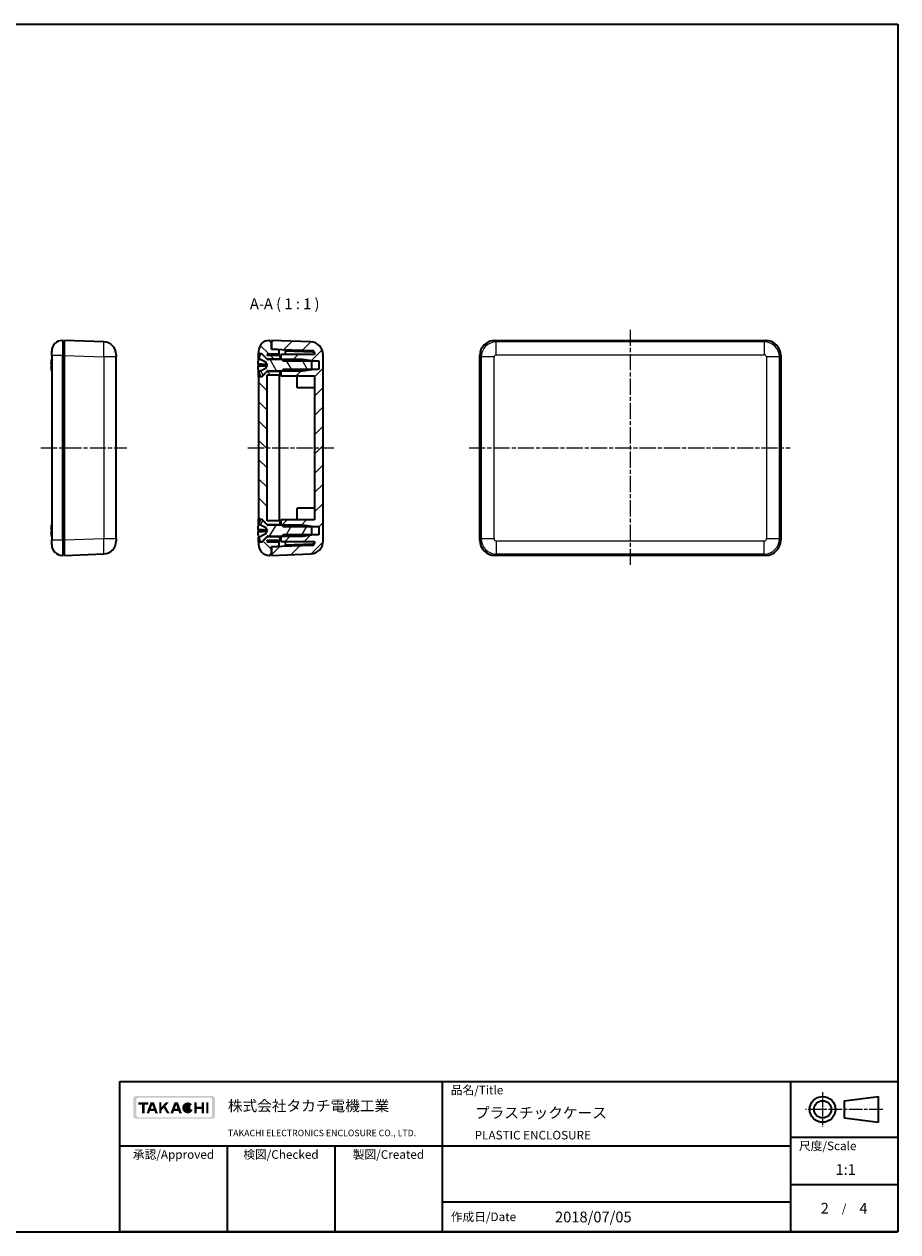
# Model space of a CAD drawing. Units: millimetres. Extents: x 10 to 1473, y 5 to 286.
# Drawn here: x 468 to 671, y 5 to 286 of the extents above; entities that cross this region are included whole.
import ezdxf
from ezdxf.enums import TextEntityAlignment as Align

# ---------------------------------------------------------------- set-up
doc = ezdxf.new("R2010")
doc.units = ezdxf.units.MM
doc.header["$LTSCALE"] = 0.666667
doc.linetypes.add('CHAIN', pattern=[0.3543, 0.2362, -0.0295, 0.0591, -0.0295])
for name, color, linetype, lineweight in [('Border (ISO)', 7, 'Continuous', 35), ('Symbol (ISO)', 7, 'Continuous', 18), ('Title (ISO)', 7, 'Continuous', 35), ('Visible (ISO)', 7, 'Continuous', 35), ('Visible Narrow (ISO)', 7, 'Continuous', 25)]:
    doc.layers.add(name, color=color, linetype=linetype, lineweight=lineweight)
doc.layers.add('Centerline (ISO)', color=7, linetype='Continuous', lineweight=18, true_color=0x80ffff)
doc.layers.add('Hatch (ISO)', color=1, linetype='Continuous', lineweight=18, true_color=0xff0000)
doc.styles.add('Note Text (TK)', font='txt')
doc.styles.add('文字スタイル67', font='arial.ttf')

# ---------------------------------------------------------------- blocks, each defined once
blk = doc.blocks.new('図面枠 tk図枠')
at = {"layer": 'Border (ISO)'}
for p, q in [((14.5, 289), (405.5, 289)), ((14.5, 289), (14.5, 8)), ((405.5, 289), (405.5, 8)), ((14.5, 8), (405.5, 8))]:
    blk.add_line(p, q, dxfattribs=at)
blk = doc.blocks.new('表題欄 tk表題欄')
at = {"layer": 'Hatch (ISO)'}
h = blk.add_hatch(color=256, dxfattribs=at)
edge = h.paths.add_edge_path(flags=0)
edge.add_arc((95.58, 236.3), 0.596, 270, 360)
edge.add_line((96.17, 236.3), (96.17, 239.71))
edge.add_arc((95.58, 239.71), 0.596, 0, 90)
edge.add_line((95.58, 240.31), (79.14, 240.31))
edge.add_arc((79.14, 239.71), 0.596, 90, 180)
edge.add_line((78.54, 239.71), (78.54, 236.3))
edge.add_arc((79.14, 236.3), 0.596, 180, 270)
edge.add_line((79.14, 235.7), (95.58, 235.7))
edge = h.paths.add_edge_path()
edge.add_line((77.84, 239.96), (77.84, 236.05))
edge.add_arc((78.54, 236.05), 0.702, 180, 270)
edge.add_line((78.54, 235.35), (96.17, 235.35))
edge.add_arc((96.17, 236.05), 0.702, 270, 360)
edge.add_line((96.87, 236.05), (96.87, 239.96))
edge.add_arc((96.17, 239.96), 0.702, 0, 90)
edge.add_line((96.17, 240.66), (78.54, 240.66))
edge.add_arc((78.54, 239.96), 0.702, 90, 180)
for points in [[(79.07, 239.15), (79.07, 238.66), (79.92, 238.66), (79.92, 236.66), (80.51, 236.66), (80.51, 238.66), (81.36, 238.66), (81.36, 239.15)], [(85.68, 236.66), (84.94, 237.89), (84.42, 237.32), (84.42, 236.66), (83.9, 236.66), (83.9, 239.15), (84.42, 239.15), (84.42, 238.1), (85.39, 239.15), (86.11, 239.15), (85.32, 238.3), (86.3, 236.66)], [(92.09, 239.15), (92.09, 236.66), (92.61, 236.66), (92.61, 237.66), (93.77, 237.66), (93.77, 236.66), (94.29, 236.66), (94.29, 239.15), (93.77, 239.15), (93.77, 238.15), (92.61, 238.15), (92.61, 239.15)], [(94.84, 239.15), (94.84, 236.66), (95.36, 236.66), (95.36, 239.15)]]:
    blk.add_hatch(color=256, dxfattribs=at).paths.add_polyline_path(points)
h = blk.add_hatch(color=256, dxfattribs=at)
h.paths.add_polyline_path([(82.59, 237.71), (81.95, 237.71), (82.27, 238.58)], flags=0)
h.paths.add_polyline_path([(82.78, 237.2), (81.76, 237.2), (81.57, 236.66), (80.95, 236.66), (81.86, 239.15), (82.68, 239.15), (83.59, 236.66), (82.98, 236.66)])
h = blk.add_hatch(color=256, dxfattribs=at)
h.paths.add_polyline_path([(87.53, 237.71), (88.16, 237.71), (87.85, 238.58)], flags=0)
h.paths.add_polyline_path([(87.14, 236.66), (87.34, 237.2), (88.35, 237.2), (88.55, 236.66), (89.17, 236.66), (88.25, 239.15), (87.44, 239.15), (86.52, 236.66)])
h = blk.add_hatch(color=256, dxfattribs=at)
edge = h.paths.add_edge_path()
edge.add_arc((90.52, 237.9), 1.27, 38.5505, 336.582)
edge.add_line((91.69, 237.4), (91.17, 237.62))
edge.add_ellipse((90.52, 237.9), major_axis=(0, -0.8), ratio=0.867347, start_angle=124.651, end_angle=429.4109, ccw=False)
edge.add_line((91.09, 238.36), (91.52, 238.7))
at = {"layer": 'Title (ISO)'}
for p, q in [((74.71, 244.05), (255.71, 244.05)), ((74.71, 209.05), (74.71, 244.05)), ((149.71, 244.05), (149.71, 209.05)), ((230.71, 244.05), (230.71, 209.05)), ((255.71, 244.05), (255.71, 209.05)), ((243.21, 239.55), (251.21, 240.55)), ((243.21, 239.55), (243.21, 235.55)), ((251.21, 234.55), (251.21, 240.55)), ((243.21, 235.55), (251.21, 234.55)), ((230.71, 231.05), (255.71, 231.05)), ((74.71, 229.05), (230.71, 229.05)), ((99.71, 229.05), (99.71, 209.05)), ((124.71, 229.05), (124.71, 209.05)), ((230.71, 220.05), (255.71, 220.05)), ((149.71, 216.05), (230.71, 216.05)), ((255.71, 209.05), (74.71, 209.05))]:
    blk.add_line(p, q, dxfattribs=at)
at = {"layer": 'Title (ISO)', "color": 4, "linetype": 'CHAIN', "lineweight": 18, "ltscale": 8.88956, "true_color": 0x00ffff}
blk.add_line((238.21, 241.55), (238.21, 233.55), dxfattribs=at)
at = {"layer": 'Title (ISO)', "color": 4, "linetype": 'CHAIN', "lineweight": 18, "ltscale": 20.001633, "true_color": 0x00ffff}
blk.add_line((252.21, 237.55), (234.21, 237.55), dxfattribs=at)
at = {"layer": 'Title (ISO)'}
for radius in [3, 2]:
    blk.add_circle((238.21, 237.55), radius, dxfattribs=at)
at = {"layer": 'Title (ISO)', "color": 1, "true_color": 0xff0000, "char_height": 2, "line_spacing_factor": 1.5, "style": 'Note Text (TK)'}
for s, insert, attachment_point in [('\\fＭＳ Ｐゴシック|b0|i0;\\H2.0000;品名/Title', (151.71, 242.05), 4), ('\\fＭＳ Ｐゴシック|b0|i0;\\H2.0000;承認/Approved', (87.21, 227.05), 5), ('\\fＭＳ Ｐゴシック|b0|i0;\\H2.0000;検図/Checked', (112.21, 227.05), 5), ('\\fＭＳ Ｐゴシック|b0|i0;\\H2.0000;製図/Created', (137.21, 227.05), 5), ('\\fＭＳ Ｐゴシック|b0|i0;\\H2.0000;尺度/Scale', (232.71, 229.05), 4), ('\\fＭＳ Ｐゴシック|b0|i0;\\H2.0000;作成日/Date', (151.71, 212.55), 4)]:
    blk.add_mtext(s, dxfattribs=dict(at, insert=insert, attachment_point=attachment_point))
at = {"layer": 'Title (ISO)', "color": 7, "line_spacing_factor": 1.5, "style": 'Note Text (TK)'}
for s, insert, char_height, attachment_point in [('株式会社タカチ電機工業', (99.87, 238.05), 2.5, 4), ('\\fArial|b0|i0;\\H1.4986;TAKACHI ELECTRONICS ENCLOSURE CO., LTD.', (99.87, 232.05), 1.4986, 4), ('\\fＭＳ Ｐゴシック|b0|i0;\\H2.0000;/', (243.21, 214.55), 2, 5)]:
    blk.add_mtext(s, dxfattribs=dict(at, insert=insert, char_height=char_height, attachment_point=attachment_point))
at = {"layer": 'Title (ISO)', "color": 7}
for tag, p, height, style in [('<品名>_001', (157.34, 235.5), 2.5, 'Note Text (TK)'), ('<Title>_001', (157.28, 230.55), 2, '文字スタイル67'), ('<尺度>_001', (240.04, 222.3), 2.5, 'Note Text (TK)'), ('作成日_001', (175.56, 211.26), 2.5, 'Note Text (TK)'), ('<ページ_No.>_001', (238.1, 213.3), 2.5, 'Note Text (TK)'), ('<総ページ数>_001', (246.79, 213.3), 2.5, 'Note Text (TK)')]:
    blk.add_attdef(tag, p, '', height=height, dxfattribs=dict(at, style=style))
at = {"layer": 'Title (ISO)', "color": 7, "style": 'Note Text (TK)'}
blk.add_attdef('<承認>', text='', height=2.5, dxfattribs=at).set_placement((87.21, 217.05), align=Align.MIDDLE_CENTER)

msp = doc.modelspace()

# ---------------------------------------------------------------- hatches: boundary and pattern name
at = {"layer": 'Hatch (ISO)'}
h = msp.add_hatch(dxfattribs=at)
h.set_pattern_fill('ANSI31', color=256, scale=25.4, angle=90.00021, style=0)
h.set_pattern_definition([(135.0002, (265.8333, -2.6667), (-2.245056, -2.245072), [])])
edge = h.paths.add_edge_path()
edge.add_line((524.5806, 167.0334), (523.4306, 165.8834))
edge.add_line((523.4306, 165.8834), (523.3306, 165.7834))
edge.add_line((523.3306, 165.7834), (522.6306, 165.7834))
edge.add_line((522.6306, 165.7834), (522.6306, 165.2334))
edge.add_ellipse((525.1306, 165.2334), major_axis=(-2.5, 0), ratio=1, start_angle=0, end_angle=90)
edge.add_line((525.1306, 162.7334), (525.3306, 162.7334))
edge.add_line((525.3306, 162.7334), (525.3306, 163.0334))
edge.add_line((525.3306, 163.0334), (525.6306, 163.0334))
edge.add_line((525.6306, 163.0334), (525.6306, 164.7334))
edge.add_line((525.6306, 164.7334), (525.6306, 164.7834))
edge.add_line((525.6306, 164.7834), (526.948, 164.8294))
edge.add_ellipse((526.9306, 165.3291), major_axis=(0.0174, -0.4997), ratio=1, start_angle=0, end_angle=88)
edge.add_line((527.4306, 165.3291), (527.4306, 165.7356))
edge.add_line((527.4306, 165.7356), (524.9201, 165.8233))
edge.add_ellipse((524.9306, 166.1231), major_axis=(-0.0105, -0.2998), ratio=1, start_angle=272, end_angle=360, ccw=False)
edge.add_line((524.6306, 166.1231), (524.6306, 166.2334))
edge.add_line((524.6306, 166.2334), (527.6306, 166.2334))
edge.add_line((527.6306, 166.2334), (527.6306, 167.0334))
edge.add_line((527.6306, 167.0334), (524.5806, 167.0334))
edge = h.paths.add_edge_path()
edge.add_line((523.3306, 209.6834), (523.4306, 209.5834))
edge.add_line((523.4306, 209.5834), (524.5806, 208.4334))
edge.add_line((524.5806, 208.4334), (527.6306, 208.4334))
edge.add_line((527.6306, 208.4334), (527.6306, 209.2334))
edge.add_line((527.6306, 209.2334), (524.6306, 209.2334))
edge.add_line((524.6306, 209.2334), (524.6306, 209.3437))
edge.add_ellipse((524.9306, 209.3437), major_axis=(-0.3, 0), ratio=1, start_angle=272, end_angle=360, ccw=False)
edge.add_line((524.9201, 209.6435), (527.4306, 209.7312))
edge.add_line((527.4306, 209.7312), (527.4306, 210.1377))
edge.add_ellipse((526.9306, 210.1377), major_axis=(0.5, 0), ratio=1, start_angle=0, end_angle=88)
edge.add_line((526.948, 210.6374), (525.6306, 210.6834))
edge.add_line((525.6306, 210.6834), (525.6306, 210.7334))
edge.add_line((525.6306, 210.7334), (525.6306, 212.4334))
edge.add_line((525.6306, 212.4334), (525.3306, 212.4334))
edge.add_line((525.3306, 212.4334), (525.3306, 212.7334))
edge.add_line((525.3306, 212.7334), (525.1306, 212.7334))
edge.add_ellipse((525.1306, 210.2334), major_axis=(0, 2.5), ratio=1, start_angle=0, end_angle=90)
edge.add_line((522.6306, 210.2334), (522.6306, 209.6834))
edge.add_line((522.6306, 209.6834), (523.3306, 209.6834))
h.paths.add_polyline_path([(524.5806, 205.5334), (523.4306, 204.3834), (523.3306, 204.2834), (522.6306, 204.2834), (522.6306, 171.1834), (523.3306, 171.1834), (523.4306, 171.0834), (524.5806, 169.9334), (527.6306, 169.9334), (527.6306, 170.7334), (524.6306, 170.7334), (524.6306, 204.7334), (527.6306, 204.7334), (527.6306, 205.5334)])
h = msp.add_hatch(dxfattribs=at)
h.set_pattern_fill('ANSI31', color=256, scale=25.4, style=0)
h.set_pattern_definition([(45, (265.8333, -2.6667), (-2.245064, 2.245064), [])])
edge = h.paths.add_edge_path()
edge.add_line((527.8306, 169.9834), (528.0306, 169.7834))
edge.add_line((528.0306, 169.7834), (528.3306, 169.4834))
edge.add_line((528.3306, 169.4834), (535.0306, 169.4834))
edge.add_line((535.0306, 169.4834), (536.6306, 169.4834))
edge.add_line((536.6306, 169.4834), (536.6306, 167.4834))
edge.add_line((536.6306, 167.4834), (535.0306, 167.4834))
edge.add_line((535.0306, 167.4834), (528.3306, 167.4834))
edge.add_line((528.3306, 167.4834), (528.0306, 167.1834))
edge.add_line((528.0306, 167.1834), (527.8306, 166.9834))
edge.add_line((527.8306, 166.9834), (527.8306, 165.9834))
edge.add_line((527.8306, 165.9834), (535.6306, 165.9834))
edge.add_line((535.6306, 165.9834), (535.6306, 165.5654))
edge.add_ellipse((535.1306, 165.5654), major_axis=(0.5, 0), ratio=1, start_angle=272, end_angle=360, ccw=False)
edge.add_line((535.148, 165.0657), (525.6306, 164.7334))
edge.add_line((525.6306, 164.7334), (525.6306, 163.0334))
edge.add_line((525.6306, 163.0334), (525.6306, 162.7334))
edge.add_line((525.6306, 162.7334), (534.7353, 163.0513))
edge.add_ellipse((534.6306, 166.0495), major_axis=(0.1047, -2.9982), ratio=1, start_angle=0, end_angle=88)
edge.add_line((537.6306, 166.0495), (537.6306, 209.4173))
edge.add_ellipse((534.6306, 209.4173), major_axis=(3, 0), ratio=1, start_angle=0, end_angle=88)
edge.add_line((534.7353, 212.4154), (525.6306, 212.7334))
edge.add_line((525.6306, 212.7334), (525.6306, 212.4334))
edge.add_line((525.6306, 212.4334), (525.6306, 210.7334))
edge.add_line((525.6306, 210.7334), (535.148, 210.401))
edge.add_ellipse((535.1306, 209.9013), major_axis=(0.0174, 0.4997), ratio=1, start_angle=272, end_angle=360, ccw=False)
edge.add_line((535.6306, 209.9013), (535.6306, 209.4834))
edge.add_line((535.6306, 209.4834), (527.8306, 209.4834))
edge.add_line((527.8306, 209.4834), (527.8306, 208.4834))
edge.add_line((527.8306, 208.4834), (528.0306, 208.2834))
edge.add_line((528.0306, 208.2834), (528.3306, 207.9834))
edge.add_line((528.3306, 207.9834), (535.0306, 207.9834))
edge.add_line((535.0306, 207.9834), (536.6306, 207.9834))
edge.add_line((536.6306, 207.9834), (536.6306, 205.9834))
edge.add_line((536.6306, 205.9834), (535.0306, 205.9834))
edge.add_line((535.0306, 205.9834), (528.3306, 205.9834))
edge.add_line((528.3306, 205.9834), (528.0306, 205.6834))
edge.add_line((528.0306, 205.6834), (527.8306, 205.4834))
edge.add_line((527.8306, 205.4834), (527.8306, 204.4834))
edge.add_line((527.8306, 204.4834), (535.6306, 204.4834))
edge.add_line((535.6306, 204.4834), (535.6306, 170.9834))
edge.add_line((535.6306, 170.9834), (527.8306, 170.9834))
edge.add_line((527.8306, 170.9834), (527.8306, 169.9834))
h = msp.add_hatch(dxfattribs=at)
h.set_pattern_fill('ANSI31', color=256, scale=25.4, angle=75.000175, style=0)
h.set_pattern_definition([(120.0002, (265.8333, -2.6667), (-2.749626, -1.587508), [])])
edge = h.paths.add_edge_path()
edge.add_ellipse((522.7672, 208.6265), major_axis=(-0.0922, 0.0267), ratio=1, start_angle=0, end_angle=79.659062)
edge.add_line((522.7244, 208.5406), (524.2016, 207.8041))
edge.add_line((524.2016, 207.8041), (524.638, 206.9834))
edge.add_line((524.638, 206.9834), (524.2016, 206.1627))
edge.add_line((524.2016, 206.1627), (522.7244, 205.4262))
edge.add_ellipse((522.7672, 205.3403), major_axis=(-0.0428, 0.0859), ratio=1, start_angle=0, end_angle=79.659062)
edge.add_ellipse((528.438, 206.9834), major_axis=(-5.763, -1.6698), ratio=1, start_angle=0, end_angle=9.520227)
edge.add_line((523.0306, 204.3834), (523.4306, 204.3834))
edge.add_line((523.4306, 204.3834), (524.5806, 205.5334))
edge.add_line((524.5806, 205.5334), (524.7013, 205.6541))
edge.add_ellipse((524.772, 205.5834), major_axis=(-0.0707, 0.0707), ratio=1, start_angle=315, end_angle=360, ccw=False)
edge.add_line((524.772, 205.6834), (528.0306, 205.6834))
edge.add_line((528.0306, 205.6834), (532.9306, 205.6834))
edge.add_line((532.9306, 205.6834), (535.0306, 205.9784))
edge.add_line((535.0306, 205.9784), (535.0306, 205.9834))
edge.add_line((535.0306, 205.9834), (535.0306, 207.9834))
edge.add_line((535.0306, 207.9834), (535.0306, 207.9884))
edge.add_line((535.0306, 207.9884), (532.9306, 208.2834))
edge.add_line((532.9306, 208.2834), (528.0306, 208.2834))
edge.add_line((528.0306, 208.2834), (524.772, 208.2834))
edge.add_ellipse((524.772, 208.3834), major_axis=(0, -0.1), ratio=1, start_angle=315, end_angle=360, ccw=False)
edge.add_line((524.7013, 208.3127), (524.5806, 208.4334))
edge.add_line((524.5806, 208.4334), (523.4306, 209.5834))
edge.add_line((523.4306, 209.5834), (523.0306, 209.5834))
edge.add_ellipse((528.438, 206.9834), major_axis=(-5.4074, 2.6), ratio=1, start_angle=0, end_angle=9.520227)
h = msp.add_hatch(dxfattribs=at)
h.set_pattern_fill('ANSI31', color=256, scale=25.4, angle=14.999978, style=0)
h.set_pattern_definition([(60, (265.8333, -2.6667), (-2.74963, 1.5875), [])])
edge = h.paths.add_edge_path()
edge.add_ellipse((522.7672, 170.1265), major_axis=(-0.0922, 0.0267), ratio=1, start_angle=0, end_angle=79.659062)
edge.add_line((522.7244, 170.0406), (524.2016, 169.3041))
edge.add_line((524.2016, 169.3041), (524.638, 168.4834))
edge.add_line((524.638, 168.4834), (524.2016, 167.6627))
edge.add_line((524.2016, 167.6627), (522.7244, 166.9262))
edge.add_ellipse((522.7672, 166.8403), major_axis=(-0.0428, 0.0859), ratio=1, start_angle=0, end_angle=79.659062)
edge.add_ellipse((528.438, 168.4834), major_axis=(-5.763, -1.6698), ratio=1, start_angle=0, end_angle=9.520227)
edge.add_line((523.0306, 165.8834), (523.4306, 165.8834))
edge.add_line((523.4306, 165.8834), (524.5806, 167.0334))
edge.add_line((524.5806, 167.0334), (524.7013, 167.1541))
edge.add_ellipse((524.772, 167.0834), major_axis=(-0.0707, 0.0707), ratio=1, start_angle=315, end_angle=360, ccw=False)
edge.add_line((524.772, 167.1834), (528.0306, 167.1834))
edge.add_line((528.0306, 167.1834), (532.9306, 167.1834))
edge.add_line((532.9306, 167.1834), (535.0306, 167.4784))
edge.add_line((535.0306, 167.4784), (535.0306, 167.4834))
edge.add_line((535.0306, 167.4834), (535.0306, 169.4834))
edge.add_line((535.0306, 169.4834), (535.0306, 169.4884))
edge.add_line((535.0306, 169.4884), (532.9306, 169.7834))
edge.add_line((532.9306, 169.7834), (528.0306, 169.7834))
edge.add_line((528.0306, 169.7834), (524.772, 169.7834))
edge.add_ellipse((524.772, 169.8834), major_axis=(0, -0.1), ratio=1, start_angle=315, end_angle=360, ccw=False)
edge.add_line((524.7013, 169.8127), (524.5806, 169.9334))
edge.add_line((524.5806, 169.9334), (523.4306, 171.0834))
edge.add_line((523.4306, 171.0834), (523.0306, 171.0834))
edge.add_ellipse((528.438, 168.4834), major_axis=(-5.4074, 2.6), ratio=1, start_angle=0, end_angle=9.520227)

# ---------------------------------------------------------------- linework, layer by layer
at = {"layer": 'Centerline (ISO)', "linetype": 'CHAIN', "ltscale": 23.990969}
for p, q in [((609.0886, 215.2334), (609.0886, 160.5513)), ((472.0149, 187.7334), (492.0149, 187.7334)), ((520.1306, 187.7334), (540.1306, 187.7334)), ((571.5886, 187.7334), (646.2707, 187.7334))]:
    msp.add_line(p, q, dxfattribs=at)
at = {"layer": 'Visible (ISO)'}
for p, q in [((477.2149, 212.7334), (477.0149, 212.7334)), ((477.2149, 212.7334), (477.2149, 209.2334)), ((477.5149, 212.4334), (477.2149, 212.4334)), ((486.6196, 212.4154), (477.5149, 212.7334)), ((477.5149, 209.2355), (477.5149, 212.7334)), ((525.3306, 212.7334), (525.1306, 212.7334)), ((525.3306, 212.4334), (525.3306, 212.7334)), ((525.6306, 212.4334), (525.3306, 212.4334)), ((534.7353, 212.4154), (525.6306, 212.7334)), ((525.6306, 212.7334), (525.6306, 210.7334)), ((525.6306, 210.6834), (525.6306, 212.4334)), ((577.5865, 212.7334), (640.5907, 212.7334)), ((474.5149, 209.2334), (474.5149, 210.2334)), ((474.5149, 209.2334), (474.5149, 166.2334)), ((477.2149, 166.2334), (477.2149, 209.2334)), ((477.5149, 166.2312), (477.5149, 209.2355)), ((489.5149, 209.4173), (489.5149, 208.9176)), ((489.5149, 166.5492), (489.5149, 208.9176)), ((522.6306, 210.2334), (522.6306, 209.6834)), ((522.6306, 209.6834), (523.3306, 209.6834)), ((522.6306, 208.4771), (522.6306, 209.6834)), ((522.6712, 208.6265), (522.6712, 208.6149)), ((522.7244, 208.5406), (524.2016, 207.8041)), ((523.4306, 209.5834), (523.0306, 209.5834)), ((523.3306, 209.6834), (524.5806, 208.4334)), ((523.3306, 209.6834), (523.3306, 209.5834)), ((524.7013, 208.3127), (523.4306, 209.5834)), ((524.5806, 208.4334), (527.6306, 208.4334)), ((524.6306, 209.2334), (524.6306, 209.3437)), ((527.6306, 209.2334), (524.6306, 209.2334)), ((532.9306, 208.2834), (524.772, 208.2834)), ((524.9201, 209.6435), (527.4306, 209.7312)), ((525.6306, 210.7334), (535.148, 210.401)), ((526.948, 210.6374), (525.6306, 210.6834)), ((527.4306, 209.7312), (527.4306, 210.1377)), ((527.4306, 209.2334), (527.4306, 209.7312)), ((527.6306, 208.4334), (527.6306, 209.2334)), ((527.6306, 208.4334), (527.6306, 208.2834)), ((535.6306, 209.4834), (527.8306, 209.4834)), ((527.8306, 209.4834), (527.8306, 208.4834)), ((527.8306, 208.4834), (528.3306, 207.9834)), ((527.8306, 208.4834), (527.8306, 208.2834)), ((528.3306, 207.9834), (536.6306, 207.9834)), ((528.8306, 210.3446), (535.1549, 210.1237)), ((528.8306, 210.3446), (528.8306, 209.4834)), ((535.0306, 207.9884), (532.9306, 208.2834)), ((535.0306, 205.9784), (535.0306, 207.9884)), ((535.6306, 209.9013), (535.6306, 209.4834)), ((536.6306, 207.9834), (536.6306, 205.9834)), ((537.6306, 166.0495), (537.6306, 209.4173)), ((574.0886, 166.2312), (574.0886, 209.2355)), ((644.0886, 209.2355), (644.0886, 166.2312)), ((522.6306, 206.7764), (522.6306, 207.2394)), ((522.6306, 204.2834), (522.6306, 205.4973)), ((522.6712, 207.2321), (522.6712, 206.7882)), ((522.6712, 205.3592), (522.6712, 205.3403)), ((524.2016, 206.1627), (522.7244, 205.4262)), ((524.5806, 205.5334), (523.3306, 204.2834)), ((523.4306, 204.3834), (524.7013, 205.6541)), ((524.2016, 207.8041), (524.638, 206.9834)), ((524.2016, 207.7966), (524.2016, 207.8041)), ((524.2016, 206.8731), (524.2016, 207.1204)), ((524.638, 206.9834), (524.2016, 206.1627)), ((524.2016, 206.1627), (524.2016, 206.1742)), ((527.6306, 205.5334), (524.5806, 205.5334)), ((524.772, 205.6834), (532.9306, 205.6834)), ((527.6306, 205.6834), (527.6306, 205.5334)), ((527.6306, 204.7334), (527.6306, 205.5334)), ((528.3306, 205.9834), (527.8306, 205.4834)), ((527.8306, 205.6834), (527.8306, 205.4834)), ((527.8306, 205.4834), (527.8306, 204.4834)), ((536.6306, 205.9834), (528.3306, 205.9834)), ((532.9306, 205.6834), (535.0306, 205.9784)), ((523.3306, 204.2834), (522.6306, 204.2834)), ((522.6306, 204.2834), (522.6306, 171.1834)), ((523.0306, 204.3834), (523.4306, 204.3834)), ((523.3306, 204.3834), (523.3306, 204.2834)), ((524.6306, 170.7334), (524.6306, 204.7334)), ((524.6306, 204.7334), (527.6306, 204.7334)), ((527.4306, 204.7334), (527.4306, 170.7334)), ((527.8306, 204.4834), (535.6306, 204.4834)), ((531.6306, 201.7334), (531.6306, 204.4834)), ((535.6306, 204.4834), (535.6306, 170.9834)), ((535.6306, 201.7334), (531.6306, 201.7334)), ((531.6306, 170.9834), (531.6306, 173.7334)), ((535.6306, 173.7334), (531.6306, 173.7334)), ((522.6306, 171.1834), (523.3306, 171.1834)), ((522.6306, 169.9727), (522.6306, 171.1834)), ((522.6306, 168.2465), (522.6306, 168.7096)), ((522.6712, 170.1265), (522.6712, 170.1106)), ((522.6712, 168.6996), (522.6712, 168.2556)), ((522.7244, 170.0406), (524.2016, 169.3041)), ((523.4306, 171.0834), (523.0306, 171.0834)), ((523.3306, 171.1834), (524.5806, 169.9334)), ((523.3306, 171.1834), (523.3306, 171.0834)), ((524.7013, 169.8127), (523.4306, 171.0834)), ((524.2016, 169.3041), (524.638, 168.4834)), ((524.2016, 169.2942), (524.2016, 169.3041)), ((524.2016, 168.3568), (524.2016, 168.6042)), ((524.5806, 169.9334), (527.6306, 169.9334)), ((527.6306, 170.7334), (524.6306, 170.7334)), ((532.9306, 169.7834), (524.772, 169.7834)), ((527.6306, 169.9334), (527.6306, 170.7334)), ((527.6306, 169.9334), (527.6306, 169.7834)), ((535.6306, 170.9834), (527.8306, 170.9834)), ((527.8306, 170.9834), (527.8306, 169.9834)), ((527.8306, 169.9834), (528.3306, 169.4834)), ((527.8306, 169.9834), (527.8306, 169.7834)), ((528.3306, 169.4834), (536.6306, 169.4834)), ((535.0306, 169.4884), (532.9306, 169.7834)), ((535.0306, 167.4784), (535.0306, 169.4884)), ((536.6306, 169.4834), (536.6306, 167.4834)), ((474.5149, 165.2334), (474.5149, 166.2334)), ((477.2149, 166.2334), (477.2149, 162.7334)), ((477.5149, 162.7334), (477.5149, 166.2312)), ((489.5149, 166.5492), (489.5149, 166.0495)), ((522.6306, 165.7834), (522.6306, 166.9924)), ((522.6712, 166.8546), (522.6712, 166.8403)), ((524.2016, 167.6627), (522.7244, 166.9262)), ((523.0306, 165.8834), (523.4306, 165.8834)), ((524.5806, 167.0334), (523.3306, 165.7834)), ((523.3306, 165.8834), (523.3306, 165.7834)), ((523.4306, 165.8834), (524.7013, 167.1541)), ((524.638, 168.4834), (524.2016, 167.6627)), ((524.2016, 167.6627), (524.2016, 167.6716)), ((527.6306, 167.0334), (524.5806, 167.0334)), ((524.6306, 166.1231), (524.6306, 166.2334)), ((524.6306, 166.2334), (527.6306, 166.2334)), ((524.772, 167.1834), (532.9306, 167.1834)), ((527.4306, 165.7356), (524.9201, 165.8233)), ((527.4306, 165.7356), (527.4306, 166.2334)), ((527.6306, 167.1834), (527.6306, 167.0334)), ((527.6306, 166.2334), (527.6306, 167.0334)), ((528.3306, 167.4834), (527.8306, 166.9834)), ((527.8306, 167.1834), (527.8306, 166.9834)), ((527.8306, 166.9834), (527.8306, 165.9834)), ((527.8306, 165.9834), (535.6306, 165.9834)), ((536.6306, 167.4834), (528.3306, 167.4834)), ((528.8306, 165.9834), (528.8306, 165.1222)), ((532.9306, 167.1834), (535.0306, 167.4784)), ((535.6306, 165.9834), (535.6306, 165.5654)), ((477.2149, 163.0334), (477.5149, 163.0334)), ((477.5149, 162.7334), (486.6196, 163.0513)), ((523.3306, 165.7834), (522.6306, 165.7834)), ((522.6306, 165.7834), (522.6306, 165.2334)), ((525.3306, 162.7334), (525.3306, 163.0334)), ((525.3306, 163.0334), (525.6306, 163.0334)), ((535.148, 165.0657), (525.6306, 164.7334)), ((525.6306, 164.7834), (526.948, 164.8294)), ((525.6306, 163.0334), (525.6306, 164.7834)), ((525.6306, 164.7334), (525.6306, 162.7334)), ((525.6306, 162.7334), (534.7353, 163.0513)), ((527.4306, 165.3291), (527.4306, 165.7356)), ((535.1549, 165.343), (528.8306, 165.1222)), ((477.0149, 162.7334), (477.2149, 162.7334)), ((525.1306, 162.7334), (525.3306, 162.7334)), ((640.5907, 162.7334), (577.5865, 162.7334))]:
    msp.add_line(p, q, dxfattribs=at)
for centre, radius, start, end in [((477.0149, 210.2334), 2.5, 90, 180), ((486.5149, 209.4173), 3, 0, 88), ((525.1306, 210.2334), 2.5, 90, 180), ((534.6306, 209.4173), 3, 0, 88), ((522.7672, 208.6265), 0.096, 163.840938, 243.5), ((528.438, 206.9834), 6, 154.320711, 163.840938), ((524.9306, 209.3437), 0.3, 92, 180), ((524.772, 208.3834), 0.1, 225, 270), ((526.9306, 210.1377), 0.5, 0, 88), ((535.1306, 209.9013), 0.5, 0, 88), ((522.7672, 205.3403), 0.096, 116.5, 196.159062), ((528.438, 206.9834), 6, 196.159062, 205.679289), ((524.772, 205.5834), 0.1, 90, 135), ((522.7672, 170.1265), 0.096, 163.840938, 243.5), ((528.438, 168.4834), 6, 154.320711, 163.840938), ((524.772, 169.8834), 0.1, 225, 270), ((486.5149, 166.0495), 3, 272, 0), ((522.7672, 166.8403), 0.096, 116.5, 196.159062), ((528.438, 168.4834), 6, 196.159062, 205.679289), ((524.9306, 166.1231), 0.3, 180, 268), ((524.772, 167.0834), 0.1, 90, 135), ((534.6306, 166.0495), 3, 272, 0), ((477.0149, 165.2334), 2.5, 180, 270), ((525.1306, 165.2334), 2.5, 180, 270), ((526.9306, 165.3291), 0.5, 272, 0), ((535.1306, 165.5654), 0.5, 272, 0)]:
    msp.add_arc(centre, radius, start, end, dxfattribs=at)
for centre, major_axis, ratio, start_param, end_param in [((577.5907, 209.2312), (-2.4779, 2.4779), 0.99878277, 5.49839613, 7.06797448), ((640.5865, 209.2312), (2.4779, 2.4779), 0.99878277, 5.49839613, 7.06797448), ((480.3039, 206.9565), (-4.9504, 3.3836), 0.98799996, 0.34480092, 0.50949608), ((480.3039, 206.9708), (3.3966, -4.9415), 0.99439173, 3.85841346, 4.02310862), ((480.3039, 206.9777), (-1.7836, 5.7249), 0.99582457, 1.01843688, 1.18313204), ((528.4196, 206.9708), (3.3966, -4.9415), 0.99439173, 3.83214872, 4.02310862), ((528.4196, 206.9565), (-4.9504, 3.3836), 0.98799996, 0.34480092, 0.50949608), ((474.3745, 207.5059), (-0.0215, -0.2433), 0.08967934, 4.75498382, 6.22354847), ((474.3745, 206.4434), (0.0222, -0.2433), 0.08673054, 3.16832714, 4.6368918), ((474.3745, 207.5578), (-0.0235, -0.2433), 0.08033631, 4.85594291, 5.66158747), ((474.3745, 207.4679), (0.0199, 0.2433), 0.09548562, 2.20803602, 3.01368057), ((474.3745, 206.4988), (0.0199, -0.2433), 0.09548562, 3.26950474, 4.07514929), ((474.3745, 206.409), (-0.0235, 0.2433), 0.08033631, 0.62159784, 1.42724239), ((474.3745, 207.5234), (0.0222, 0.2433), 0.08673054, 1.64629351, 2.41496028), ((474.3745, 206.4608), (-0.0215, 0.2433), 0.08967934, 0.05963683, 0.8283036), ((480.3039, 206.7738), (-5.9734, 0.5236), 0.05990791, 0.08970664, 0.2544018), ((480.3039, 206.7751), (-5.9731, 0.5269), 0.12751453, 0.09570406, 0.26039922), ((480.3039, 207.1917), (-5.9731, -0.5269), 0.12751453, 6.02278609, 6.18748125), ((480.3039, 207.193), (-5.9734, -0.5236), 0.05990791, 6.02878351, 6.19347867), ((480.3039, 207.1933), (-5.9735, -0.5228), 0.02715327, 6.03165774, 6.1963529), ((480.3039, 206.996), (3.3966, 4.9415), 0.99439173, 2.26007669, 2.42477185), ((480.3039, 207.0103), (-4.9504, -3.3836), 0.98799996, 5.77368923, 5.93838439), ((522.4901, 207.5234), (0.0222, 0.2433), 0.08673054, 1.64629351, 3.11485817), ((522.4901, 206.4608), (-0.0215, 0.2433), 0.08967934, 0.05963683, 1.52820149), ((522.4901, 207.4679), (0.0199, 0.2433), 0.09548562, 2.17327244, 3.01368057), ((522.4901, 206.409), (-0.0235, 0.2433), 0.08033631, 0.58683421, 1.42724239), ((522.4901, 207.5578), (-0.0235, -0.2433), 0.08033631, 4.85594291, 5.66158747), ((522.4901, 206.4988), (0.0199, -0.2433), 0.09548562, 3.26950474, 4.07514929), ((528.4196, 206.7735), (-5.9735, 0.5228), 0.02715327, 0.08683241, 0.27777641), ((528.4196, 206.7751), (-5.9731, 0.5269), 0.12751453, 0.09570406, 0.26039922), ((528.4196, 207.1917), (-5.9731, -0.5269), 0.12751453, 6.02278609, 6.18748125), ((528.4196, 207.193), (-5.9734, -0.5236), 0.05990791, 6.00253466, 6.19347867), ((528.4196, 206.9891), (-1.7836, -5.7249), 0.99582457, 5.10005326, 5.29099727), ((528.4196, 207.0103), (-4.9504, -3.3836), 0.98799996, 5.77368923, 5.93838439), ((474.3745, 169.0166), (-0.0219, -0.2433), 0.08789696, 4.7749969, 6.24356155), ((474.3745, 169.0128), (0.0217, 0.2433), 0.08853495, 2.35314193, 3.09485319), ((480.3039, 168.4735), (-2.8497, 5.2758), 0.99508172, 0.82433298, 0.98902814), ((480.3039, 168.2735), (-5.9734, 0.523), 0.03999541, 0.08795788, 0.25265304), ((480.3039, 168.2736), (-5.9734, 0.5232), 0.047077, 0.08857921, 0.25327437), ((522.4901, 169.0128), (0.0217, 0.2433), 0.08853495, 1.62628853, 3.09485319), ((528.4196, 168.4749), (2.5009, -5.4499), 0.9953915, 4.00500834, 4.19595235), ((528.4196, 168.2736), (-5.9734, 0.5232), 0.047077, 0.08857921, 0.27952321), ((474.3745, 167.9539), (0.0217, -0.2433), 0.08853495, 3.18833212, 4.65689677), ((474.3745, 167.9501), (-0.0219, 0.2433), 0.08789696, 0.76647715, 1.50818841), ((480.3039, 168.6931), (-5.9734, -0.5232), 0.047077, 6.02991094, 6.1946061), ((480.3039, 168.4918), (2.5009, 5.4499), 0.9953915, 2.08723296, 2.25192812), ((480.3039, 168.4933), (-2.8497, -5.2758), 0.99508172, 5.29415716, 5.45885232), ((522.4901, 167.9501), (-0.0219, 0.2433), 0.08789696, 0.03962375, 1.50818841), ((528.4196, 168.6932), (-5.9734, -0.523), 0.03999541, 6.00428343, 6.19522743), ((528.4196, 168.4933), (-2.8497, -5.2758), 0.99508172, 5.29415716, 5.48510198), ((577.5907, 166.2355), (-2.4779, -2.4779), 0.99878277, 5.49839613, 7.06797448), ((640.5865, 166.2355), (2.4779, -2.4779), 0.99878277, 5.49839613, 7.06797448)]:
    msp.add_ellipse(centre, major_axis=major_axis, ratio=ratio, start_param=start_param, end_param=end_param, dxfattribs=at)
for points, knots in [([(522.7244, 208.5282), (522.7153, 208.5327), (522.7063, 208.5393), (522.6911, 208.5545), (522.6832, 208.5664), (522.674, 208.5886), (522.6712, 208.6028), (522.6712, 208.6149)], [0.0329150768, 0.0329150768, 0.0329150768, 0.0329150768, 0.0357980264, 0.0357980264, 0.0393716396, 0.0393716396, 0.0429965212, 0.0429965212, 0.0429965212, 0.0429965212]), ([(535.1549, 210.1237), (535.2155, 210.1216), (535.2751, 210.1116), (535.3863, 210.0768), (535.4369, 210.0522), (535.5274, 209.9886), (535.5648, 209.949), (535.6171, 209.8603), (535.6306, 209.8119), (535.6306, 209.763)], [-0.0773378368, -0.0773378368, -0.0773378368, -0.0773378368, -0.0590967392, -0.0590967392, -0.0407931653, -0.0407931653, -0.0207621586, -0.0207621586, 0, 0, 0, 0]), ([(522.6712, 207.2321), (522.6712, 207.2324), (522.674, 207.2326), (522.6832, 207.2324), (522.6911, 207.232), (522.7063, 207.2311), (522.7153, 207.2305), (522.7244, 207.2298)], [0.0144214474, 0.0144214474, 0.0144214474, 0.0144214474, 0.018046329, 0.018046329, 0.0216199422, 0.0216199422, 0.0245028918, 0.0245028918, 0.0245028918, 0.0245028918]), ([(522.7244, 206.7877), (522.7153, 206.7871), (522.7063, 206.7867), (522.6911, 206.7863), (522.6832, 206.7864), (522.674, 206.7869), (522.6712, 206.7875), (522.6712, 206.7882)], [0.0329150768, 0.0329150768, 0.0329150768, 0.0329150768, 0.0357980264, 0.0357980264, 0.0393716396, 0.0393716396, 0.0429965212, 0.0429965212, 0.0429965212, 0.0429965212]), ([(522.6712, 205.3592), (522.6712, 205.3713), (522.674, 205.3855), (522.6832, 205.4077), (522.6911, 205.4196), (522.7063, 205.4348), (522.7153, 205.4413), (522.7244, 205.4458)], [0.0144214474, 0.0144214474, 0.0144214474, 0.0144214474, 0.018046329, 0.018046329, 0.0216199422, 0.0216199422, 0.0245028918, 0.0245028918, 0.0245028918, 0.0245028918]), ([(524.3581, 207.497), (524.3792, 207.4564), (524.3998, 207.4149), (524.4281, 207.3514), (524.4398, 207.323), (524.4563, 207.2692), (524.4609, 207.2438), (524.4609, 207.2016), (524.4563, 207.1819), (524.4398, 207.1506), (524.4281, 207.1388), (524.3998, 207.12), (524.3792, 207.1141), (524.3581, 207.1149)], [-0.0711518146, -0.0711518146, -0.0711518146, -0.0711518146, -0.05848033, -0.05848033, -0.0493696425, -0.0493696425, -0.040258955, -0.040258955, -0.0311482675, -0.0311482675, -0.02203758, -0.02203758, -0.0093660955, -0.0093660955, -0.0093660955, -0.0093660955]), ([(524.3581, 206.8687), (524.3792, 206.8681), (524.3998, 206.8609), (524.4281, 206.84), (524.4398, 206.8273), (524.4563, 206.7941), (524.4609, 206.7736), (524.4609, 206.73), (524.4563, 206.704), (524.4398, 206.6491), (524.4281, 206.6202), (524.3998, 206.5561), (524.3792, 206.5145), (524.3581, 206.4738)], [-0.0711518146, -0.0711518146, -0.0711518146, -0.0711518146, -0.05848033, -0.05848033, -0.0493696425, -0.0493696425, -0.040258955, -0.040258955, -0.0311482675, -0.0311482675, -0.02203758, -0.02203758, -0.0093660955, -0.0093660955, -0.0093660955, -0.0093660955]), ([(522.7244, 170.024), (522.7153, 170.0285), (522.7063, 170.0351), (522.6911, 170.0503), (522.6832, 170.0622), (522.674, 170.0843), (522.6712, 170.0986), (522.6712, 170.1106)], [0.0329150768, 0.0329150768, 0.0329150768, 0.0329150768, 0.0357980264, 0.0357980264, 0.0393716396, 0.0393716396, 0.0429965212, 0.0429965212, 0.0429965212, 0.0429965212]), ([(522.6712, 168.6996), (522.6712, 168.7001), (522.674, 168.7006), (522.6832, 168.7008), (522.6911, 168.7007), (522.7063, 168.7001), (522.7153, 168.6996), (522.7244, 168.699)], [0.0144214474, 0.0144214474, 0.0144214474, 0.0144214474, 0.018046329, 0.018046329, 0.0216199422, 0.0216199422, 0.0245028918, 0.0245028918, 0.0245028918, 0.0245028918]), ([(524.3581, 168.9946), (524.3792, 168.954), (524.3998, 168.9124), (524.4281, 168.8485), (524.4398, 168.8198), (524.4563, 168.7653), (524.4609, 168.7396), (524.4609, 168.6965), (524.4563, 168.6763), (524.4398, 168.6438), (524.4281, 168.6315), (524.3998, 168.6114), (524.3792, 168.6047), (524.3581, 168.6046)], [-0.0711518146, -0.0711518146, -0.0711518146, -0.0711518146, -0.05848033, -0.05848033, -0.0493696425, -0.0493696425, -0.040258955, -0.040258955, -0.0311482675, -0.0311482675, -0.02203758, -0.02203758, -0.0093660955, -0.0093660955, -0.0093660955, -0.0093660955]), ([(522.7244, 168.2568), (522.7153, 168.2562), (522.7063, 168.2556), (522.6911, 168.2549), (522.6832, 168.2547), (522.674, 168.2548), (522.6712, 168.2551), (522.6712, 168.2556)], [0.0329150768, 0.0329150768, 0.0329150768, 0.0329150768, 0.0357980264, 0.0357980264, 0.0393716396, 0.0393716396, 0.0429965212, 0.0429965212, 0.0429965212, 0.0429965212]), ([(522.6712, 166.8546), (522.6712, 166.8666), (522.674, 166.8808), (522.6832, 166.903), (522.6911, 166.9149), (522.7063, 166.9301), (522.7153, 166.9367), (522.7244, 166.9412)], [0.0144214474, 0.0144214474, 0.0144214474, 0.0144214474, 0.018046329, 0.018046329, 0.0216199422, 0.0216199422, 0.0245028918, 0.0245028918, 0.0245028918, 0.0245028918]), ([(524.3581, 168.3585), (524.3792, 168.3587), (524.3998, 168.3523), (524.4281, 168.3327), (524.4398, 168.3205), (524.4563, 168.2884), (524.4609, 168.2685), (524.4609, 168.2257), (524.4563, 168.2001), (524.4398, 168.1458), (524.4281, 168.1172), (524.3998, 168.0534), (524.3792, 168.0119), (524.3581, 167.9713)], [-0.0711518146, -0.0711518146, -0.0711518146, -0.0711518146, -0.05848033, -0.05848033, -0.0493696425, -0.0493696425, -0.040258955, -0.040258955, -0.0311482675, -0.0311482675, -0.02203758, -0.02203758, -0.0093660955, -0.0093660955, -0.0093660955, -0.0093660955]), ([(535.6306, 165.7038), (535.6306, 165.6594), (535.6195, 165.6154), (535.5745, 165.5303), (535.5398, 165.4903), (535.4514, 165.4224), (535.3988, 165.3951), (535.282, 165.3563), (535.2191, 165.3453), (535.1549, 165.343)], [-0.0772137094, -0.0772137094, -0.0772137094, -0.0772137094, -0.0584140585, -0.0584140585, -0.0386925068, -0.0386925068, -0.0192782404, -0.0192782404, 0, 0, 0, 0])]:
    msp.add_open_spline(points, degree=3, knots=knots, dxfattribs=at)
for points, weights in [([(522.7244, 208.5282), (523.6923, 208.0489), (524.2016, 207.7966)], [1.15839235233, 1.30588658768, 1.33025287436]), ([(524.2016, 207.1204), (523.6923, 207.1581), (522.7244, 207.2298)], [1.33025287393, 1.30588658732, 1.15839235218]), ([(522.7244, 206.7877), (523.6923, 206.8436), (524.2016, 206.8731)], [1.1583923522, 1.30588658736, 1.33025287397]), ([(524.2016, 206.1742), (523.6923, 205.9231), (522.7244, 205.4458)], [1.33025287492, 1.30588658814, 1.15839235253]), ([(524.2016, 207.7966), (524.2977, 207.6138), (524.3581, 207.497)], [1, 1.23936952444, 1.45873957904]), ([(524.3581, 207.1149), (524.2977, 207.117), (524.2016, 207.1204)], [1.45873957898, 1.2393695244, 1]), ([(524.2016, 206.8731), (524.2977, 206.8705), (524.3581, 206.8687)], [1, 1.23936952444, 1.45873957904]), ([(524.3581, 206.4738), (524.2977, 206.357), (524.2016, 206.1742)], [1.45873957898, 1.2393695244, 1]), ([(522.7244, 170.024), (523.6923, 169.5458), (524.2016, 169.2942)], [1.15839235233, 1.30588658768, 1.33025287436]), ([(524.2016, 168.6042), (523.6923, 168.6369), (522.7244, 168.699)], [1.33025287393, 1.30588658732, 1.15839235218]), ([(524.2016, 169.2942), (524.2977, 169.1114), (524.3581, 168.9946)], [1, 1.23936952444, 1.45873957904]), ([(524.3581, 168.6046), (524.2977, 168.6044), (524.2016, 168.6042)], [1.45873957898, 1.2393695244, 1]), ([(522.7244, 168.2568), (523.6923, 168.3223), (524.2016, 168.3568)], [1.1583923522, 1.30588658736, 1.33025287397]), ([(524.2016, 167.6716), (523.6923, 167.4198), (522.7244, 166.9412)], [1.33025287492, 1.30588658814, 1.15839235253]), ([(524.2016, 168.3568), (524.2977, 168.3579), (524.3581, 168.3585)], [1, 1.23936952444, 1.45873957904]), ([(524.3581, 167.9713), (524.2977, 167.8545), (524.2016, 167.6716)], [1.45873957898, 1.2393695244, 1])]:
    msp.add_rational_spline(points, weights, degree=2, dxfattribs=at)
at = {"layer": 'Visible Narrow (ISO)'}
for p, q in [((477.0149, 212.7334), (477.0149, 209.2334)), ((577.9044, 212.4154), (577.5865, 212.7334)), ((577.9044, 209.4173), (577.9044, 212.4154)), ((640.2728, 212.4154), (577.9044, 212.4154)), ((640.5907, 212.7334), (640.2728, 212.4154)), ((640.2728, 212.4154), (640.2728, 209.4173)), ((477.0149, 209.2334), (474.5149, 209.2334)), ((477.0149, 166.2334), (477.0149, 209.2334)), ((477.0149, 209.2334), (477.2149, 209.2334)), ((477.2149, 209.2334), (477.5149, 209.2334)), ((477.5149, 209.2355), (486.6196, 208.9176)), ((489.5149, 208.9176), (486.6196, 208.9176)), ((486.6196, 208.9176), (486.6196, 166.5492)), ((574.0886, 209.2355), (574.4066, 208.9176)), ((577.4047, 208.9176), (574.4066, 208.9176)), ((574.4066, 208.9176), (574.4066, 166.5492)), ((577.4047, 166.5492), (577.4047, 208.9176)), ((577.9044, 209.4173), (640.2728, 209.4173)), ((643.7707, 208.9176), (640.7725, 208.9176)), ((640.7725, 208.9176), (640.7725, 166.5492)), ((643.7707, 208.9176), (644.0886, 209.2355)), ((643.7707, 166.5492), (643.7707, 208.9176)), ((474.3518, 207.507), (474.3526, 207.507)), ((474.3518, 207.2268), (474.4335, 207.2197)), ((474.3518, 206.7036), (474.4379, 206.7111)), ((474.3518, 206.4419), (474.3533, 206.442)), ((474.3518, 168.7699), (474.3602, 168.7691)), ((474.3518, 167.9634), (474.3519, 167.9634)), ((477.0149, 166.2334), (474.5149, 166.2334)), ((477.0149, 166.2334), (477.0149, 162.7334)), ((477.2149, 166.2334), (477.0149, 166.2334)), ((477.5149, 166.2334), (477.2149, 166.2334)), ((486.6196, 166.5492), (477.5149, 166.2312)), ((489.5149, 166.5492), (486.6196, 166.5492)), ((574.4066, 166.5492), (574.0886, 166.2312)), ((577.4047, 166.5492), (574.4066, 166.5492)), ((577.9044, 166.0495), (577.9044, 163.0513)), ((640.2728, 166.0495), (577.9044, 166.0495)), ((640.2728, 163.0513), (640.2728, 166.0495)), ((643.7707, 166.5492), (640.7725, 166.5492)), ((644.0886, 166.2312), (643.7707, 166.5492)), ((577.5865, 162.7334), (577.9044, 163.0513)), ((577.9044, 163.0513), (640.2728, 163.0513)), ((640.2728, 163.0513), (640.5907, 162.7334))]:
    msp.add_line(p, q, dxfattribs=at)
for centre, major_axis, ratio, start_param, end_param in [((486.5149, 208.917), (-0.1047, -3.4985), 0.02989491, 1.57186503, 3.14144338), ((577.905, 208.917), (-2.4749, -2.4749), 0.99913076, 3.9275998, 5.49717816), ((640.2722, 208.917), (-2.4749, 2.4749), 0.99913076, 3.9275998, 5.49717816), ((577.905, 208.917), (-0.354, 0.354), 0.99878277, 5.49839613, 7.06797448), ((640.2722, 208.917), (0.354, 0.354), 0.99878277, 5.49839613, 7.06797448), ((486.5149, 166.5498), (0.1047, -3.4985), 0.02989491, 0.00014927, 1.56972762), ((577.905, 166.5498), (2.4749, -2.4749), 0.99913076, 3.9275998, 5.49717816), ((577.905, 166.5498), (-0.354, -0.354), 0.99878277, 5.49839613, 7.06797448), ((640.2722, 166.5498), (2.4749, 2.4749), 0.99913076, 3.9275998, 5.49717816), ((640.2722, 166.5498), (0.354, -0.354), 0.99878277, 5.49839613, 7.06797448)]:
    msp.add_ellipse(centre, major_axis=major_axis, ratio=ratio, start_param=start_param, end_param=end_param, dxfattribs=at)

# ---------------------------------------------------------------- block references
msp.add_blockref('図面枠 tk図枠', (265.8333, -2.6667))
ref = msp.add_blockref('表題欄 tk表題欄', (415.6245, -203.7194))
ref.add_attrib('<品名>_001', 'プラスチックケース', (572.964, 31.785), dxfattribs={"layer": 'Title (ISO)', "color": 7, "height": 2.5, "style": 'Note Text (TK)'})
ref.add_attrib('<尺度>_001', '1:1', (656.8346, 18.5782), dxfattribs={"layer": 'Title (ISO)', "color": 7, "height": 2.5, "style": 'Note Text (TK)'})
ref.add_attrib('作成日_001', '2018/07/05', (591.5976, 7.5407), dxfattribs={"layer": 'Title (ISO)', "color": 7, "height": 2.5, "style": 'Note Text (TK)'})
ref.add_attrib('<Title>_001', 'PLASTIC ENCLOSURE', (572.9022, 26.832), dxfattribs={"layer": 'Title (ISO)', "color": 7, "height": 2, "style": '文字スタイル67'})
ref.add_attrib('<ページ_No.>_001', '2', (653.4031, 9.5782), dxfattribs={"layer": 'Title (ISO)', "color": 7, "height": 2.5, "style": 'Note Text (TK)'})
ref.add_attrib('<総ページ数>_001', '4', (662.4102, 9.5833), dxfattribs={"layer": 'Title (ISO)', "color": 7, "height": 2.5, "style": 'Note Text (TK)'})

# ---------------------------------------------------------------- texts
at = {"layer": 'Symbol (ISO)', "color": 7, "insert": (520.6179, 219.2334), "char_height": 2.5, "attachment_point": 7, "style": 'Note Text (TK)'}
msp.add_mtext('A-A ( 1 : 1 )', dxfattribs=at)

doc.saveas('drawing.dxf')
